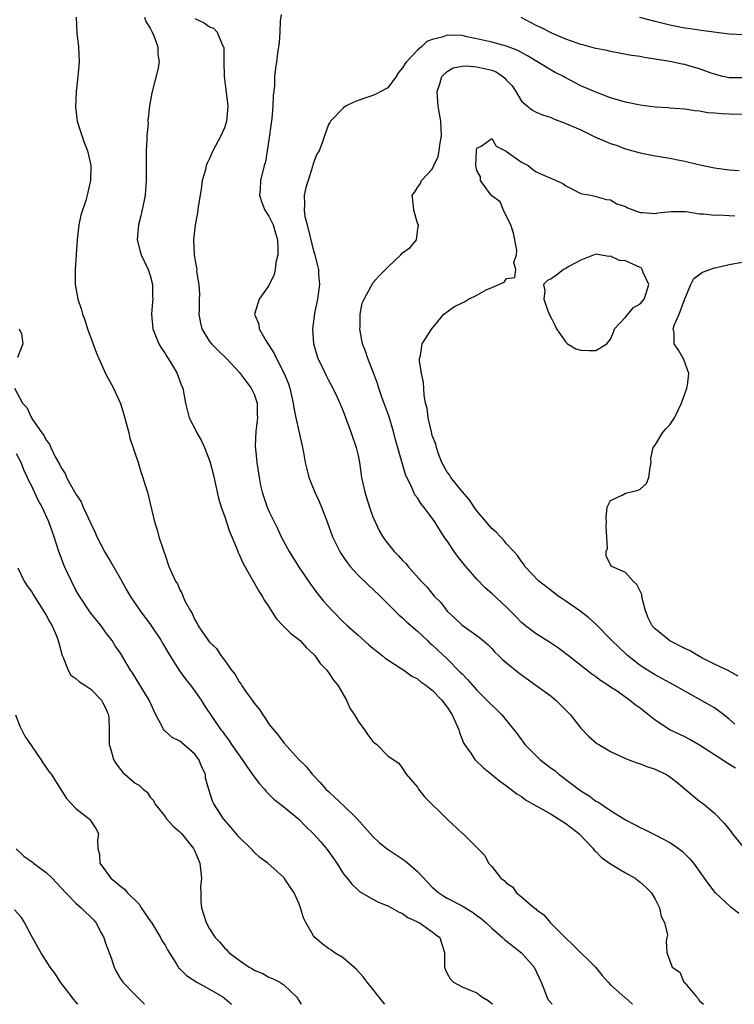
# Model space of a CAD drawing. Units: inches. Extents: x 2553000 to 2556000, y 1542000 to 1545000.
# Drawn here: x 2555293 to 2555390, y 1542000 to 1542133 of the extents above; entities that cross this region are included whole.
import ezdxf

# ---------------------------------------------------------------- set-up
doc = ezdxf.new("R2010")
doc.units = ezdxf.units.IN
doc.header["$MEASUREMENT"] = 0
doc.layers.add('LD25531542_2ft', color=140, linetype='Continuous')

msp = doc.modelspace()

# ---------------------------------------------------------------- linework, layer by layer
at = {"layer": 'LD25531542_2ft'}
for points, elevation in [([(2555328.62, 1542133.38), (2555328.52, 1542132.52), (2555328.48, 1542131), (2555328.39, 1542129.61), (2555328.16, 1542128.16), (2555328, 1542127), (2555327.86, 1542126.14), (2555327.76, 1542125), (2555327.73, 1542123.73), (2555327.56, 1542122.44), (2555327.51, 1542121), (2555327.37, 1542119.37), (2555327.3, 1542118.7), (2555327, 1542116.48), (2555326.51, 1542113.49), (2555326.37, 1542113), (2555325.88, 1542111), (2555325.81, 1542109.81), (2555325.73, 1542109), (2555326.02, 1542108.02), (2555326.43, 1542107), (2555327, 1542106.19), (2555327.57, 1542105), (2555327.88, 1542103.88), (2555328.17, 1542103), (2555328.2, 1542101.8), (2555328.18, 1542101), (2555327.94, 1542099.94), (2555327.82, 1542099), (2555327.69, 1542098.31), (2555327, 1542096.87), (2555325.7, 1542095), (2555325.07, 1542093), (2555325.63, 1542091.63), (2555325.69, 1542091), (2555326.58, 1542089.42), (2555327.68, 1542087.68), (2555328, 1542087), (2555329.06, 1542085), (2555329.61, 1542083.61), (2555329.82, 1542083), (2555330.26, 1542081), (2555330.35, 1542080.35), (2555330.62, 1542079), (2555331, 1542077.2), (2555331.51, 1542075), (2555331.64, 1542074.36), (2555331.89, 1542073), (2555332.1, 1542072.1), (2555332.38, 1542071), (2555333.16, 1542069), (2555333.76, 1542067.76), (2555334.08, 1542067), (2555334.82, 1542065), (2555335.54, 1542063), (2555336.53, 1542061), (2555336.71, 1542060.71), (2555337.51, 1542059.51), (2555337.92, 1542059), (2555339, 1542057.8), (2555340.44, 1542056.44), (2555341, 1542055.93), (2555341.97, 1542055), (2555344.48, 1542052.48), (2555345, 1542052.06), (2555345.53, 1542051.53), (2555347, 1542050.27), (2555348.33, 1542049), (2555348.68, 1542048.68), (2555349, 1542048.42), (2555349.72, 1542047.72), (2555351, 1542046.55), (2555352.77, 1542044.77), (2555353, 1542044.52), (2555353.75, 1542043.75), (2555355, 1542042.31), (2555356.36, 1542041), (2555357, 1542040.3), (2555357.67, 1542039.67), (2555358.34, 1542039), (2555360.42, 1542036.42), (2555361, 1542035.62), (2555361.27, 1542035.27), (2555361.46, 1542035), (2555363.49, 1542033), (2555365, 1542031.83), (2555365.48, 1542031.48), (2555366.06, 1542031), (2555369, 1542028.78), (2555370.11, 1542028.11), (2555371, 1542027.39), (2555371.27, 1542027.27), (2555373, 1542026.11), (2555375, 1542024.86), (2555376.24, 1542024.24), (2555377, 1542023.81), (2555377.56, 1542023.56), (2555378.66, 1542023), (2555379, 1542022.85), (2555381, 1542021.8), (2555381.48, 1542021.48), (2555382.63, 1542020.63), (2555383.64, 1542019.64), (2555384.18, 1542019), (2555385.63, 1542017), (2555386.18, 1542016.18), (2555387.07, 1542015.07), (2555387.14, 1542015), (2555389.15, 1542013.15), (2555389.37, 1542013), (2555390.28, 1542012.28)], 7906), ([(2555301.01, 1542133), (2555301.14, 1542130.86), (2555301.34, 1542129), (2555301.42, 1542127), (2555301.25, 1542125), (2555301.01, 1542123), (2555300.93, 1542120.93), (2555301.18, 1542119), (2555301.61, 1542117.61), (2555302.11, 1542116.11), (2555302.57, 1542115), (2555303.02, 1542113), (2555302.97, 1542111), (2555302.51, 1542109), (2555302.32, 1542108.32), (2555301.67, 1542106.33), (2555301.4, 1542105), (2555301.18, 1542103), (2555300.89, 1542099), (2555300.91, 1542097), (2555301.27, 1542095), (2555301.72, 1542093.72), (2555301.87, 1542093), (2555302.21, 1542092.21), (2555302.57, 1542091), (2555303.75, 1542087.75), (2555304.07, 1542087), (2555305, 1542085), (2555306.05, 1542083), (2555307, 1542080.93), (2555307.47, 1542079.47), (2555308.13, 1542077), (2555308.28, 1542076.28), (2555309.36, 1542073), (2555309.74, 1542071.74), (2555310.03, 1542071), (2555310.23, 1542070.23), (2555310.62, 1542069), (2555311.56, 1542065), (2555311.92, 1542063.92), (2555312.18, 1542063), (2555312.74, 1542061.26), (2555312.89, 1542060.89), (2555313, 1542060.5), (2555313.53, 1542059), (2555313.91, 1542058.09), (2555314.42, 1542057), (2555314.66, 1542056.66), (2555315, 1542055.83), (2555315.31, 1542055.31), (2555315.42, 1542055), (2555315.73, 1542054.27), (2555316.41, 1542053), (2555316.65, 1542052.65), (2555317, 1542051.81), (2555317.31, 1542051.31), (2555317.46, 1542051), (2555318.45, 1542049.55), (2555319, 1542048.8), (2555319.92, 1542047.92), (2555320.51, 1542047), (2555321, 1542046.36), (2555321.94, 1542045), (2555322.43, 1542044.43), (2555323, 1542043.44), (2555323.2, 1542043.2), (2555323.29, 1542043), (2555323.94, 1542042.06), (2555324.72, 1542041), (2555325, 1542040.58), (2555325.72, 1542039.72), (2555326.15, 1542039), (2555326.51, 1542038.51), (2555327, 1542037.75), (2555328.25, 1542036.25), (2555329, 1542035.21), (2555331.01, 1542033), (2555332.02, 1542032.02), (2555332.82, 1542031), (2555333.88, 1542029.88), (2555334.66, 1542029), (2555335, 1542028.67), (2555335.88, 1542027.88), (2555337, 1542026.83), (2555338.86, 1542025), (2555340.63, 1542023), (2555341, 1542022.6), (2555341.82, 1542021.82), (2555342.93, 1542020.93), (2555345.34, 1542019.34), (2555347, 1542017.9), (2555349, 1542015.8), (2555349.89, 1542015), (2555350.55, 1542014.55), (2555351, 1542014.3), (2555353, 1542013.25), (2555354.42, 1542012.42), (2555355, 1542011.97), (2555355.57, 1542011.57), (2555356.2, 1542011), (2555357, 1542010.24), (2555358.46, 1542009), (2555358.74, 1542008.74), (2555361, 1542006.95), (2555362.72, 1542005), (2555363.67, 1542003), (2555364.12, 1542001.88), (2555364.41, 1542001), (2555364.62, 1542000.62), (2555365.12, 1542000)], 7912), ([(2555310.23, 1542133), (2555310.4, 1542132.4), (2555311, 1542131.51), (2555311.16, 1542131.16), (2555311.28, 1542131), (2555311.51, 1542130.49), (2555312.01, 1542129), (2555312.01, 1542128.01), (2555312.19, 1542127), (2555312.05, 1542125.95), (2555311.21, 1542122.79), (2555310.93, 1542121.07), (2555310.7, 1542119), (2555310.71, 1542118.7), (2555310.53, 1542117), (2555310.54, 1542116.54), (2555310.45, 1542115), (2555310.44, 1542113.56), (2555310.47, 1542112.47), (2555310.48, 1542111), (2555310.34, 1542109), (2555310.14, 1542108.14), (2555309.75, 1542106.25), (2555309.41, 1542105), (2555309.26, 1542103), (2555309.62, 1542101.62), (2555309.79, 1542101), (2555310.74, 1542099), (2555311, 1542098.21), (2555311.32, 1542097), (2555311.32, 1542095.32), (2555311.34, 1542095), (2555311.33, 1542094.67), (2555311.16, 1542093), (2555311.34, 1542091), (2555312.15, 1542089), (2555312.46, 1542088.46), (2555313, 1542087.69), (2555313.26, 1542087.26), (2555313.44, 1542087), (2555314.14, 1542085.86), (2555314.64, 1542085), (2555314.72, 1542084.72), (2555315.26, 1542083.26), (2555315.38, 1542083), (2555315.74, 1542081), (2555316.27, 1542079), (2555317.2, 1542077.2), (2555317.28, 1542077), (2555317.9, 1542075.9), (2555318.32, 1542075), (2555319, 1542073.28), (2555319.09, 1542073), (2555319.47, 1542071.47), (2555320.19, 1542068.2), (2555320.57, 1542067), (2555321, 1542065.8), (2555321.69, 1542063.69), (2555322, 1542063), (2555322.72, 1542061.28), (2555322.87, 1542060.87), (2555323, 1542060.62), (2555323.47, 1542059.47), (2555324.75, 1542057.25), (2555324.92, 1542056.92), (2555325, 1542056.8), (2555325.65, 1542055.65), (2555326.1, 1542055), (2555326.41, 1542054.41), (2555327, 1542053.55), (2555327.99, 1542051.99), (2555328.89, 1542051), (2555329.94, 1542049.94), (2555331, 1542049.16), (2555331.18, 1542049), (2555332.05, 1542048.05), (2555333, 1542047.17), (2555333.16, 1542047), (2555333.9, 1542045.9), (2555334.81, 1542045), (2555334.87, 1542044.87), (2555335, 1542044.72), (2555335.68, 1542043.68), (2555336.27, 1542043), (2555337.42, 1542041), (2555337.9, 1542039.9), (2555338.52, 1542039), (2555339, 1542038.13), (2555339.88, 1542037), (2555340.3, 1542036.3), (2555341, 1542035.42), (2555341.23, 1542035.23), (2555341.54, 1542035), (2555343, 1542033.5), (2555343.71, 1542033), (2555344.5, 1542032.5), (2555345, 1542031.77), (2555345.47, 1542031), (2555347, 1542029.26), (2555347.15, 1542029), (2555347.96, 1542027.96), (2555351, 1542024.93), (2555353.04, 1542023.04), (2555353.11, 1542023), (2555356.07, 1542020.07), (2555356.57, 1542019), (2555357, 1542018.56), (2555358.21, 1542017), (2555358.69, 1542016.69), (2555359, 1542016.31), (2555359.81, 1542015.81), (2555360.34, 1542015), (2555361, 1542014.49), (2555362.73, 1542013), (2555362.89, 1542012.89), (2555363, 1542012.79), (2555364.04, 1542012.04), (2555364.89, 1542011), (2555366.88, 1542009), (2555367.99, 1542007.99), (2555370.98, 1542005), (2555371.86, 1542003.86), (2555372.68, 1542003), (2555373, 1542002.62), (2555374.91, 1542000.91), (2555375, 1542000.85), (2555375.96, 1542000)], 7910), ([(2555317, 1542132.81), (2555318.25, 1542132.25), (2555319, 1542131.69), (2555319.51, 1542131.51), (2555320, 1542131), (2555320.7, 1542129.3), (2555320.88, 1542129), (2555320.91, 1542128.91), (2555320.91, 1542127), (2555320.96, 1542125.04), (2555321.21, 1542123.21), (2555321.48, 1542121), (2555321.3, 1542119), (2555321, 1542118.1), (2555320.51, 1542117), (2555319.44, 1542115), (2555319.3, 1542114.7), (2555319, 1542113.98), (2555318.66, 1542113.34), (2555318.54, 1542113), (2555318.43, 1542112.43), (2555318.02, 1542111), (2555317.85, 1542109.85), (2555317.45, 1542107.45), (2555317.36, 1542106.64), (2555317.04, 1542105), (2555316.83, 1542103), (2555316.91, 1542101), (2555317, 1542100.45), (2555317.25, 1542099.25), (2555317.27, 1542099), (2555317.26, 1542098.74), (2555317.56, 1542097), (2555317.66, 1542095.66), (2555317.59, 1542095), (2555317.59, 1542093.59), (2555317.57, 1542093), (2555317.76, 1542091.76), (2555317.97, 1542091), (2555319, 1542089.31), (2555319.25, 1542089), (2555320.12, 1542088.12), (2555321.28, 1542087), (2555323, 1542085.16), (2555323.13, 1542085), (2555323.91, 1542083.91), (2555324.62, 1542083), (2555325, 1542082.2), (2555325.39, 1542081), (2555325.41, 1542079.41), (2555325.44, 1542079), (2555325.21, 1542077.21), (2555325.16, 1542075.16), (2555325.18, 1542074.82), (2555325.38, 1542073), (2555325.66, 1542071), (2555325.88, 1542069.88), (2555326.08, 1542069), (2555326.31, 1542068.31), (2555326.77, 1542067), (2555327, 1542066.45), (2555327.69, 1542065), (2555328.13, 1542064.13), (2555328.65, 1542063), (2555329.72, 1542061), (2555330.99, 1542059), (2555332.61, 1542056.61), (2555333, 1542056.09), (2555333.45, 1542055.45), (2555334.33, 1542054.33), (2555335.54, 1542053), (2555337, 1542051.55), (2555337.58, 1542051), (2555339, 1542049.72), (2555340.45, 1542048.45), (2555341, 1542047.99), (2555341.55, 1542047.55), (2555342.26, 1542047), (2555342.65, 1542046.65), (2555343, 1542046.4), (2555344.67, 1542045.33), (2555345.16, 1542045), (2555346.23, 1542044.23), (2555347, 1542043.84), (2555347.47, 1542043.47), (2555348.11, 1542043), (2555349, 1542042.31), (2555350.28, 1542041), (2555351, 1542040.05), (2555351.69, 1542039), (2555352.56, 1542037), (2555352.64, 1542036.64), (2555353.21, 1542035.21), (2555353.34, 1542035), (2555354.17, 1542033.83), (2555354.72, 1542033), (2555354.85, 1542032.85), (2555355.87, 1542031.87), (2555357, 1542030.98), (2555358.07, 1542030.07), (2555359, 1542029.42), (2555360.37, 1542028.37), (2555361, 1542027.98), (2555361.56, 1542027.56), (2555362.51, 1542027), (2555363.58, 1542026.42), (2555365, 1542025.61), (2555366.6, 1542024.6), (2555367, 1542024.38), (2555368.75, 1542023), (2555370.64, 1542021), (2555370.78, 1542020.78), (2555371, 1542020.6), (2555371.8, 1542019.8), (2555373, 1542018.93), (2555375, 1542017.72), (2555376.3, 1542017), (2555377, 1542016.45), (2555377.77, 1542015.77), (2555378.51, 1542015), (2555379, 1542014.17), (2555379.61, 1542013), (2555379.81, 1542011.81), (2555380.25, 1542011), (2555380.66, 1542009.34), (2555380.58, 1542009), (2555380.49, 1542008.49), (2555380.58, 1542007), (2555381.32, 1542005), (2555382.34, 1542004.34), (2555382.89, 1542003), (2555383, 1542002.89), (2555384.56, 1542001), (2555384.79, 1542000.79), (2555385, 1542000.49), (2555385.52, 1542000)], 7908), ([(2555391, 1542124.85), (2555389, 1542124.81), (2555388.14, 1542125), (2555387, 1542125.3), (2555386.54, 1542125.46), (2555385, 1542126.06), (2555383.55, 1542126.45), (2555383, 1542126.62), (2555382.67, 1542126.67), (2555381, 1542127.03), (2555379.29, 1542127.29), (2555379, 1542127.36), (2555377.55, 1542127.55), (2555377, 1542127.68), (2555375.84, 1542127.84), (2555374.17, 1542128.17), (2555373, 1542128.37), (2555372.51, 1542128.51), (2555371, 1542128.77), (2555370.83, 1542128.83), (2555370.21, 1542129), (2555369.28, 1542129.28), (2555369, 1542129.33), (2555368.52, 1542129.48), (2555367, 1542130.06), (2555365.2, 1542130.8), (2555363.6, 1542131.6), (2555363, 1542131.86), (2555360.95, 1542132.95)], 7906), ([(2555391, 1542130.63), (2555389, 1542130.72), (2555385.21, 1542131.21), (2555383.46, 1542131.46), (2555383, 1542131.53), (2555381, 1542131.92), (2555379, 1542132.4), (2555376.94, 1542132.94)], 7908), ([(2555391, 1542119.87), (2555389, 1542119.92), (2555387.96, 1542119.96), (2555387, 1542120.08), (2555386.12, 1542120.12), (2555385, 1542120.34), (2555384.37, 1542120.37), (2555383, 1542120.59), (2555381, 1542120.74), (2555380.77, 1542120.77), (2555379, 1542120.88), (2555377, 1542121.14), (2555375, 1542121.55), (2555373, 1542122.12), (2555371, 1542122.88), (2555369, 1542123.77), (2555366.88, 1542124.88), (2555366.67, 1542125), (2555365.56, 1542125.56), (2555365, 1542125.87), (2555361.8, 1542127.8), (2555360.52, 1542128.52), (2555359, 1542129.1), (2555357, 1542129.63), (2555355, 1542130.09), (2555353.64, 1542130.36), (2555353, 1542130.51), (2555351, 1542130.57), (2555350.31, 1542130.31), (2555349, 1542129.99), (2555348.27, 1542129.73), (2555347.53, 1542129), (2555347, 1542128.56), (2555345.51, 1542127), (2555345.29, 1542126.71), (2555345, 1542126.16), (2555344.46, 1542125.54), (2555344.12, 1542125), (2555343, 1542123.5), (2555342.06, 1542123), (2555341.38, 1542122.62), (2555341, 1542122.45), (2555339.89, 1542122.11), (2555339, 1542121.76), (2555338.44, 1542121.56), (2555337.29, 1542121), (2555337, 1542120.75), (2555335.3, 1542119), (2555335.2, 1542118.8), (2555335, 1542118.52), (2555334.47, 1542117), (2555334.21, 1542116.21), (2555333.74, 1542115), (2555333.44, 1542114.56), (2555333, 1542113.37), (2555332.92, 1542113.08), (2555332.87, 1542112.87), (2555332.26, 1542111), (2555331.97, 1542110.03), (2555331.75, 1542109), (2555331.78, 1542107.78), (2555331.72, 1542107), (2555331.85, 1542106.15), (2555332.13, 1542105), (2555333, 1542101.5), (2555333.13, 1542101.13), (2555333.55, 1542099.55), (2555333.65, 1542099), (2555333.66, 1542098.34), (2555333.8, 1542097), (2555333.54, 1542095), (2555333.14, 1542093.14), (2555333, 1542092.01), (2555332.85, 1542091), (2555332.98, 1542089), (2555333.6, 1542087), (2555334.06, 1542086.06), (2555334.7, 1542084.7), (2555335, 1542084.1), (2555335.6, 1542083), (2555336.18, 1542081.82), (2555336.56, 1542081), (2555337, 1542079.91), (2555338.07, 1542077), (2555338.75, 1542075), (2555339, 1542073.93), (2555339.19, 1542073), (2555339.48, 1542071), (2555339.93, 1542069), (2555340.53, 1542067), (2555341, 1542065.7), (2555341.28, 1542065), (2555341.84, 1542063.84), (2555342.32, 1542063), (2555342.59, 1542062.59), (2555343.88, 1542061), (2555344.44, 1542060.44), (2555345, 1542059.81), (2555345.41, 1542059.41), (2555345.75, 1542059), (2555347.48, 1542057), (2555348.24, 1542056.24), (2555349.24, 1542055), (2555350.13, 1542054.13), (2555351, 1542052.98), (2555352.04, 1542052.04), (2555353, 1542051.09), (2555355, 1542049.67), (2555355.84, 1542049), (2555356.47, 1542048.47), (2555357, 1542047.92), (2555357.44, 1542047.44), (2555357.9, 1542047), (2555358.45, 1542046.45), (2555359, 1542045.99), (2555360.65, 1542044.65), (2555362.95, 1542043), (2555365, 1542041.5), (2555365.64, 1542041), (2555366.32, 1542040.32), (2555367.59, 1542039), (2555369, 1542037.21), (2555370.08, 1542036.08), (2555371.16, 1542035.16), (2555371.41, 1542035), (2555373, 1542034.04), (2555375, 1542033.1), (2555376.53, 1542032.53), (2555377, 1542032.39), (2555378.01, 1542032.01), (2555379, 1542031.68), (2555379.47, 1542031.47), (2555380.46, 1542031), (2555381, 1542030.67), (2555381.94, 1542029.94), (2555385, 1542027.37), (2555385.5, 1542027), (2555387, 1542025.77), (2555388.37, 1542024.37), (2555389.24, 1542023.24), (2555389.4, 1542023), (2555391, 1542021.06)], 7904), ([(2555389.83, 1542031.83), (2555388.58, 1542032.58), (2555387.98, 1542033), (2555387, 1542033.6), (2555385, 1542034.92), (2555383.69, 1542035.69), (2555383, 1542036.05), (2555382.35, 1542036.35), (2555381, 1542037), (2555379, 1542038.28), (2555378.12, 1542039), (2555377.48, 1542039.48), (2555377, 1542039.88), (2555376.34, 1542040.34), (2555375.56, 1542041), (2555373.74, 1542042.26), (2555373, 1542042.74), (2555372.64, 1542043), (2555371.64, 1542043.64), (2555371, 1542044.13), (2555370.49, 1542044.49), (2555367.28, 1542047), (2555367, 1542047.24), (2555365.99, 1542047.99), (2555364.8, 1542048.8), (2555363, 1542049.9), (2555361.56, 1542051), (2555361, 1542051.46), (2555360.26, 1542052.26), (2555359, 1542053.5), (2555357, 1542055.33), (2555356.1, 1542056.1), (2555355, 1542057.28), (2555353.52, 1542059), (2555352.39, 1542060.39), (2555351.96, 1542061), (2555351, 1542062.43), (2555350.75, 1542062.75), (2555350.59, 1542063), (2555349.96, 1542063.96), (2555349.32, 1542065), (2555349, 1542065.49), (2555347.87, 1542067), (2555347.46, 1542067.46), (2555347, 1542068.22), (2555346.66, 1542068.66), (2555346.16, 1542069.84), (2555345.56, 1542071), (2555345.39, 1542071.39), (2555344.94, 1542072.94), (2555344.06, 1542076.06), (2555343.82, 1542077), (2555343.17, 1542079.17), (2555342.21, 1542081.79), (2555341.8, 1542083), (2555341.63, 1542083.63), (2555341.08, 1542085.08), (2555340.31, 1542087), (2555339.99, 1542087.99), (2555339.61, 1542089), (2555339.26, 1542090.74), (2555339.23, 1542091), (2555339.3, 1542091.3), (2555339.29, 1542093), (2555339.53, 1542094.47), (2555339.83, 1542095), (2555340.78, 1542096.78), (2555340.92, 1542097.08), (2555341, 1542097.19), (2555341.85, 1542098.15), (2555343, 1542099.31), (2555344.74, 1542101), (2555345, 1542101.27), (2555346.02, 1542101.98), (2555346.88, 1542103), (2555347, 1542104.12), (2555347.13, 1542105), (2555347, 1542105.25), (2555346.51, 1542107), (2555346.37, 1542108.37), (2555346.3, 1542109), (2555346.6, 1542109.4), (2555347, 1542110.05), (2555347.42, 1542110.58), (2555347.53, 1542111), (2555349, 1542112.5), (2555349.19, 1542113), (2555349.77, 1542114.23), (2555349.93, 1542115), (2555350.06, 1542116.06), (2555350.24, 1542117), (2555350.13, 1542119), (2555349.98, 1542119.98), (2555349.79, 1542121), (2555349.68, 1542122.32), (2555349.65, 1542123), (2555350.03, 1542124.03), (2555350.3, 1542125), (2555351, 1542125.66), (2555351.82, 1542126.18), (2555353, 1542126.38), (2555353.55, 1542126.45), (2555355, 1542126.32), (2555357, 1542125.84), (2555357.62, 1542125.63), (2555358.51, 1542125), (2555358.78, 1542124.78), (2555359, 1542124.52), (2555359.74, 1542123.74), (2555360.24, 1542123), (2555361, 1542121.7), (2555361.81, 1542121), (2555362.47, 1542120.47), (2555363, 1542120.2), (2555363.84, 1542119.84), (2555365, 1542119.47), (2555365.32, 1542119.32), (2555366.76, 1542118.76), (2555367, 1542118.69), (2555367.53, 1542118.47), (2555369, 1542117.81), (2555370.9, 1542116.9), (2555373, 1542115.98), (2555373.74, 1542115.74), (2555375, 1542115.25), (2555377, 1542114.71), (2555379, 1542114.33), (2555381, 1542113.99), (2555382.28, 1542113.72), (2555383, 1542113.6), (2555384.83, 1542113.17), (2555387, 1542112.72), (2555389, 1542112.42), (2555390.34, 1542112.34)], 7902), ([(2555389.73, 1542037.73), (2555389, 1542038.4), (2555388.27, 1542039), (2555387, 1542039.94), (2555385.17, 1542041), (2555383, 1542042.17), (2555381.56, 1542043), (2555379.92, 1542043.92), (2555379, 1542044.38), (2555377.99, 1542045), (2555377, 1542045.64), (2555375.28, 1542047), (2555375.14, 1542047.14), (2555373.18, 1542049), (2555373, 1542049.21), (2555371.13, 1542051.13), (2555371, 1542051.21), (2555370.06, 1542052.06), (2555368.85, 1542053), (2555367, 1542054.32), (2555366.57, 1542054.57), (2555365.96, 1542055), (2555365, 1542055.75), (2555363.35, 1542057), (2555361.45, 1542059), (2555361.31, 1542059.31), (2555361, 1542059.65), (2555360.47, 1542060.47), (2555359.96, 1542061), (2555359, 1542062.05), (2555358.58, 1542062.58), (2555358.16, 1542063), (2555357.61, 1542063.61), (2555357, 1542064.12), (2555356.27, 1542065), (2555355, 1542066.49), (2555354.64, 1542067), (2555353.99, 1542067.99), (2555353, 1542069.1), (2555351.49, 1542071), (2555351.32, 1542071.32), (2555351, 1542071.72), (2555350.29, 1542073), (2555349.81, 1542074.19), (2555349.54, 1542075), (2555349.47, 1542075.47), (2555349, 1542076.64), (2555348.87, 1542077.13), (2555348.46, 1542079), (2555348.3, 1542080.3), (2555348.1, 1542081), (2555347.89, 1542082.11), (2555347.8, 1542083.8), (2555347.55, 1542085), (2555347.29, 1542086.71), (2555347.29, 1542087), (2555347.4, 1542087.4), (2555347.64, 1542089), (2555348.92, 1542091), (2555350.55, 1542093), (2555352, 1542094), (2555353, 1542094.53), (2555353.34, 1542094.66), (2555353.88, 1542095), (2555355, 1542095.53), (2555356.26, 1542096.26), (2555357, 1542096.56), (2555357.95, 1542097), (2555358.69, 1542097.31), (2555359, 1542097.79), (2555360.09, 1542097.91), (2555360.24, 1542099), (2555359.96, 1542099.96), (2555360.34, 1542101), (2555360.37, 1542101.63), (2555359.91, 1542103.91), (2555359.59, 1542105), (2555359, 1542106.13), (2555358.58, 1542107), (2555358.12, 1542108.12), (2555357, 1542108.91), (2555356.64, 1542109.36), (2555355.49, 1542111), (2555355.49, 1542111.49), (2555355, 1542112.36), (2555354.84, 1542113), (2555354.95, 1542115), (2555355, 1542115.35), (2555355.6, 1542115.6), (2555357, 1542116.66), (2555357.62, 1542115.62), (2555358.84, 1542115), (2555359, 1542114.9), (2555361, 1542113.47), (2555361.89, 1542113), (2555362.51, 1542112.51), (2555363, 1542112.18), (2555363.8, 1542111.8), (2555365.69, 1542111), (2555366.57, 1542110.57), (2555367, 1542110.28), (2555369, 1542109.26), (2555369.18, 1542109.18), (2555370.35, 1542109), (2555370.89, 1542108.89), (2555372.45, 1542108.45), (2555373, 1542108.39), (2555373.85, 1542107.85), (2555375, 1542107.48), (2555375.3, 1542107.3), (2555377, 1542106.69), (2555377.3, 1542106.7), (2555379, 1542106.56), (2555379.36, 1542106.64), (2555381.16, 1542106.84), (2555383, 1542106.82), (2555383.19, 1542106.81), (2555385, 1542106.52), (2555385.5, 1542106.5), (2555387, 1542106.34), (2555387.65, 1542106.35), (2555389, 1542106.26), (2555389.75, 1542106.25)], 7900), ([(2555390.21, 1542044.21), (2555389, 1542044.87), (2555388.92, 1542044.92), (2555387, 1542045.82), (2555385.31, 1542046.69), (2555384.74, 1542047), (2555383.65, 1542047.65), (2555383, 1542047.96), (2555380.98, 1542048.98), (2555379, 1542050.58), (2555378.62, 1542051), (2555378.09, 1542052.09), (2555377.73, 1542053), (2555377.28, 1542054.72), (2555377.21, 1542055.21), (2555376.55, 1542056.55), (2555376.04, 1542057), (2555375, 1542058.18), (2555373.18, 1542059), (2555373.08, 1542059.08), (2555373, 1542059.21), (2555372.41, 1542060.41), (2555372.42, 1542061), (2555372.58, 1542061.42), (2555372.43, 1542064.43), (2555372.48, 1542065), (2555372.42, 1542065.58), (2555372.55, 1542067), (2555373, 1542067.88), (2555374.58, 1542068.58), (2555375, 1542068.86), (2555376.74, 1542069.26), (2555377, 1542069.39), (2555377.85, 1542070.15), (2555378.18, 1542071), (2555378.34, 1542072.34), (2555378.47, 1542073), (2555378.45, 1542073.55), (2555378.76, 1542075), (2555379, 1542075.35), (2555380.02, 1542077), (2555380.46, 1542077.54), (2555381, 1542078.09), (2555381.61, 1542079), (2555382.14, 1542080.14), (2555382.57, 1542081), (2555383.26, 1542083), (2555383.36, 1542083.36), (2555383.54, 1542085), (2555382.88, 1542086.88), (2555382.15, 1542088.15), (2555381.55, 1542089), (2555381.55, 1542090.45), (2555381.44, 1542091), (2555381.6, 1542091.6), (2555382.26, 1542093), (2555383, 1542095.04), (2555383.82, 1542097), (2555384.22, 1542097.78), (2555385.37, 1542098.63), (2555387, 1542099.24), (2555387.29, 1542099.29), (2555389, 1542099.67), (2555391, 1542100.03)], 7898), ([(2555293.37, 1542091), (2555293.66, 1542090.34), (2555293.87, 1542089), (2555293.14, 1542087.14)], 7914), ([(2555292.71, 1542083), (2555293.81, 1542081), (2555294.39, 1542080.39), (2555295, 1542079.04), (2555295.05, 1542078.95), (2555296.41, 1542077), (2555296.67, 1542076.67), (2555297, 1542076.01), (2555297.46, 1542075.46), (2555297.63, 1542075), (2555298.22, 1542073.78), (2555298.78, 1542072.78), (2555299, 1542072.3), (2555299.53, 1542071.53), (2555299.75, 1542071), (2555300.63, 1542069.36), (2555301, 1542068.72), (2555301.69, 1542067.69), (2555301.99, 1542067), (2555303, 1542064.78), (2555303.58, 1542063.58), (2555303.83, 1542063), (2555304.91, 1542060.91), (2555305.67, 1542059.67), (2555307, 1542057.34), (2555307.83, 1542055.83), (2555308.31, 1542055), (2555309.65, 1542053), (2555311.1, 1542051.1), (2555312.5, 1542049), (2555312.67, 1542048.67), (2555313.64, 1542047), (2555314.93, 1542044.93), (2555315.78, 1542043.78), (2555316.43, 1542043), (2555317, 1542042.18), (2555317.87, 1542041), (2555318.29, 1542040.29), (2555320.5, 1542037), (2555320.74, 1542036.74), (2555321, 1542036.35), (2555321.58, 1542035.58), (2555321.97, 1542035), (2555323.37, 1542033), (2555324.02, 1542032.02), (2555325, 1542030.67), (2555325.72, 1542029.72), (2555326.39, 1542029), (2555326.65, 1542028.65), (2555327.66, 1542027.66), (2555329, 1542026.61), (2555331, 1542024.94), (2555331.96, 1542023.96), (2555333, 1542022.98), (2555333.93, 1542021.93), (2555334.84, 1542020.84), (2555336.13, 1542019), (2555337, 1542017.64), (2555337.53, 1542017), (2555338.17, 1542016.17), (2555339, 1542015.37), (2555339.21, 1542015.21), (2555341, 1542014.16), (2555341.76, 1542013.76), (2555343, 1542013.26), (2555343.49, 1542013), (2555344.44, 1542012.44), (2555345, 1542012.25), (2555345.68, 1542011.68), (2555347, 1542011.12), (2555347.07, 1542011.07), (2555347.22, 1542011), (2555349, 1542009.75), (2555349.42, 1542009.42), (2555350.02, 1542009), (2555350.22, 1542008.22), (2555350.66, 1542007), (2555350.62, 1542006.62), (2555350.62, 1542005), (2555350.72, 1542004.72), (2555351, 1542004.13), (2555351.42, 1542003.42), (2555351.85, 1542003), (2555353, 1542002.36), (2555354.11, 1542001.89), (2555355, 1542001.55), (2555355.68, 1542001), (2555356.51, 1542000.51), (2555357, 1542000.12), (2555357.09, 1542000)], 7914), ([(2555342.62, 1542000), (2555342.33, 1542000.33), (2555341, 1542002.05), (2555340.21, 1542003), (2555339.7, 1542003.7), (2555338.73, 1542004.73), (2555337, 1542006.25), (2555335.79, 1542007), (2555335.33, 1542007.33), (2555335, 1542007.53), (2555334.17, 1542008.17), (2555333.17, 1542009), (2555333, 1542009.22), (2555331.98, 1542011), (2555331.67, 1542011.67), (2555331.25, 1542013), (2555331, 1542013.64), (2555330.37, 1542015), (2555329.06, 1542017), (2555329, 1542017.07), (2555326.83, 1542019), (2555325.79, 1542019.79), (2555325, 1542020.51), (2555324.76, 1542020.76), (2555324.57, 1542021), (2555323, 1542022.53), (2555321.88, 1542023.88), (2555320.87, 1542025), (2555319.59, 1542027), (2555319.39, 1542027.39), (2555318.92, 1542028.92), (2555318.47, 1542030.47), (2555318.44, 1542031), (2555317.97, 1542031.97), (2555317.57, 1542033), (2555317, 1542033.7), (2555315.25, 1542035.25), (2555315, 1542035.44), (2555313.94, 1542035.94), (2555313, 1542036.8), (2555312.87, 1542036.87), (2555312.79, 1542037), (2555312.64, 1542037.36), (2555311.78, 1542039), (2555310.88, 1542041), (2555309.39, 1542043.39), (2555308.64, 1542044.64), (2555308.35, 1542045), (2555307, 1542047.29), (2555306.28, 1542048.28), (2555305.87, 1542049), (2555305, 1542050.12), (2555304.39, 1542051), (2555303, 1542052.72), (2555302.88, 1542052.88), (2555301.46, 1542055), (2555301, 1542055.8), (2555299.88, 1542058.12), (2555299.48, 1542059), (2555298.68, 1542061), (2555298.06, 1542063), (2555297.37, 1542065), (2555296.44, 1542067), (2555295.92, 1542067.92), (2555295, 1542069.92), (2555294.63, 1542070.63), (2555294.49, 1542071), (2555293.99, 1542071.99), (2555293.62, 1542073), (2555293, 1542074.15)], 7916), ([(2555293.17, 1542058.83), (2555294.01, 1542057), (2555294.41, 1542056.41), (2555295, 1542055.63), (2555295.22, 1542055.22), (2555296.77, 1542052.77), (2555297, 1542052.43), (2555297.48, 1542051.48), (2555297.78, 1542051), (2555298.37, 1542049.63), (2555298.62, 1542049), (2555299.13, 1542047), (2555299.26, 1542046.74), (2555299.95, 1542045), (2555300.33, 1542044.33), (2555301, 1542043.92), (2555301.46, 1542043.46), (2555302.21, 1542043), (2555303, 1542042.45), (2555304.46, 1542041), (2555304.61, 1542040.61), (2555305, 1542039.94), (2555305.26, 1542039.26), (2555305.38, 1542039), (2555305.43, 1542038.57), (2555305.48, 1542037), (2555305.46, 1542035.46), (2555305.48, 1542035), (2555305.69, 1542034.31), (2555306.05, 1542033), (2555306.41, 1542032.41), (2555307, 1542031.64), (2555307.29, 1542031.29), (2555307.6, 1542031), (2555309, 1542029.78), (2555309.53, 1542029.53), (2555310.05, 1542029), (2555310.59, 1542028.59), (2555311, 1542027.93), (2555311.46, 1542027.46), (2555311.62, 1542027), (2555313, 1542025.31), (2555313.22, 1542025), (2555314.06, 1542024.06), (2555315, 1542023.26), (2555315.24, 1542023), (2555316.83, 1542021), (2555317, 1542020.63), (2555317.68, 1542019), (2555317.79, 1542018.21), (2555317.89, 1542017), (2555317.79, 1542015.79), (2555317.83, 1542015), (2555317.8, 1542013.8), (2555317.9, 1542013), (2555318.53, 1542011), (2555319, 1542010.17), (2555319.76, 1542009), (2555320.38, 1542008.38), (2555321, 1542007.62), (2555321.32, 1542007.32), (2555321.61, 1542007), (2555323, 1542005.94), (2555324.32, 1542005), (2555324.77, 1542004.77), (2555325, 1542004.6), (2555326.15, 1542004.15), (2555327, 1542003.67), (2555327.47, 1542003.47), (2555328.44, 1542003), (2555329, 1542002.63), (2555330.69, 1542001), (2555330.83, 1542000.83), (2555331, 1542000.52), (2555331.35, 1542000)], 7918), ([(2555292.85, 1542039), (2555293.46, 1542037.46), (2555294.12, 1542036.12), (2555295, 1542034.82), (2555296.27, 1542033), (2555296.54, 1542032.54), (2555297, 1542031.9), (2555297.36, 1542031.36), (2555297.66, 1542031), (2555298.95, 1542028.95), (2555299.75, 1542027.75), (2555301, 1542026.37), (2555302.78, 1542025), (2555302.89, 1542024.89), (2555303.7, 1542023.7), (2555304.05, 1542023), (2555303.89, 1542022.11), (2555303.94, 1542021), (2555304.18, 1542020.18), (2555304.23, 1542019), (2555305, 1542018), (2555305.69, 1542017), (2555306.43, 1542016.43), (2555307, 1542015.9), (2555307.52, 1542015.52), (2555307.96, 1542015), (2555309.5, 1542013.5), (2555309.8, 1542013), (2555311.11, 1542011.11), (2555311.17, 1542011), (2555312.39, 1542009), (2555312.59, 1542008.59), (2555313, 1542007.95), (2555313.33, 1542007.33), (2555314.49, 1542005.51), (2555314.87, 1542004.87), (2555315, 1542004.77), (2555315.87, 1542003.87), (2555317.29, 1542003), (2555319, 1542002.04), (2555320.78, 1542001), (2555321, 1542000.83), (2555321.95, 1542000)], 7920), ([(2555292.94, 1542020.94), (2555293.97, 1542019.97), (2555295, 1542019.23), (2555295.13, 1542019.13), (2555295.27, 1542019), (2555297, 1542017.78), (2555297.8, 1542017), (2555298.37, 1542016.37), (2555299.66, 1542015), (2555301, 1542013.63), (2555301.71, 1542013), (2555303.38, 1542011.38), (2555303.66, 1542011), (2555304.45, 1542009.55), (2555304.76, 1542009), (2555305, 1542008.25), (2555305.74, 1542006.26), (2555306.14, 1542005), (2555306.41, 1542004.41), (2555307, 1542003.45), (2555307.3, 1542003), (2555309, 1542001.29), (2555310.24, 1542000)], 7922), ([(2555301.26, 1542000), (2555301, 1542000.35), (2555300.68, 1542000.68), (2555300.46, 1542001), (2555298.94, 1542003), (2555298.18, 1542004.18), (2555297.52, 1542005), (2555296.29, 1542007), (2555295, 1542009.21), (2555294.06, 1542011), (2555293.68, 1542011.68), (2555292.73, 1542012.73)], 7924)]:
    msp.add_lwpolyline(points, dxfattribs=dict(at, elevation=elevation))
at = {"layer": 'LD25531542_2ft', "elevation": 7900}
msp.add_lwpolyline([(2555370.78, 1542101), (2555369, 1542100.25), (2555367.39, 1542099.39), (2555367, 1542099.15), (2555366.67, 1542099), (2555365.74, 1542098.26), (2555365, 1542097.76), (2555364.49, 1542097.51), (2555363.98, 1542097), (2555364.15, 1542096.15), (2555364.03, 1542095), (2555364.55, 1542093.45), (2555364.74, 1542093), (2555365, 1542092.47), (2555365.52, 1542091.52), (2555365.72, 1542091), (2555367, 1542089.2), (2555367.19, 1542089), (2555368.32, 1542088.32), (2555369, 1542088.13), (2555370.08, 1542088.08), (2555371, 1542088.11), (2555372.49, 1542089), (2555373, 1542089.61), (2555373.42, 1542090.58), (2555373.54, 1542091), (2555375, 1542092.6), (2555376.1, 1542093.9), (2555377, 1542094.39), (2555377.52, 1542095), (2555377.81, 1542095.81), (2555378.18, 1542097), (2555377.4, 1542098.6), (2555377.27, 1542099), (2555377.18, 1542099.18), (2555377, 1542099.27), (2555375, 1542100.15), (2555374.21, 1542100.21), (2555373, 1542100.8), (2555372.77, 1542100.77), (2555371, 1542101.08)], close=True, dxfattribs=at)

doc.saveas('drawing.dxf')
